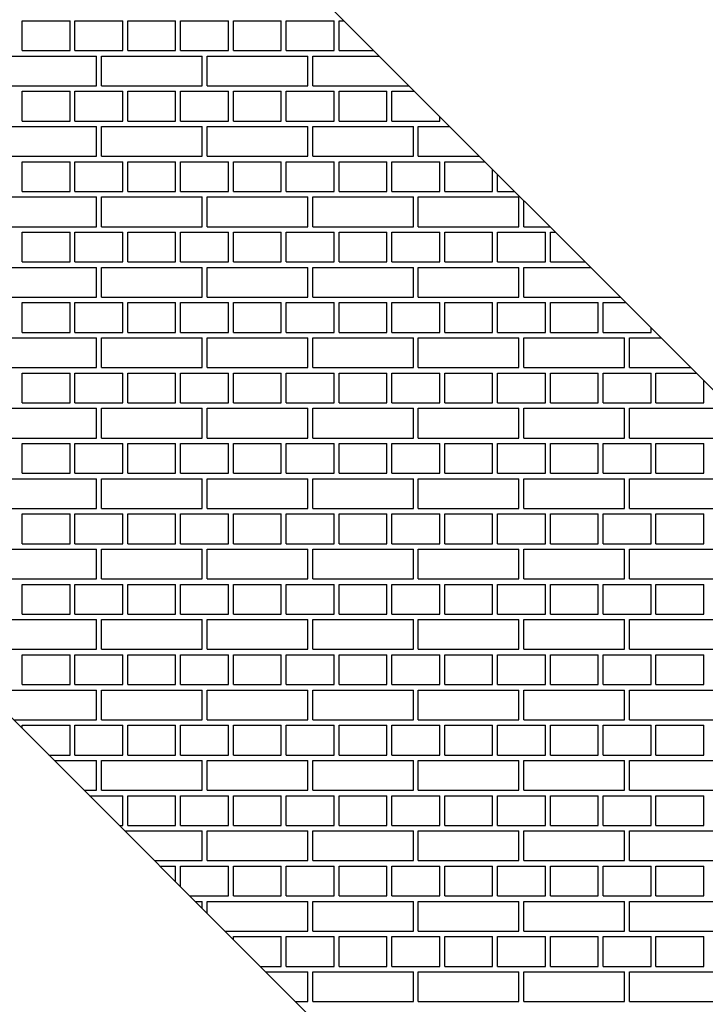
# Model space of a CAD drawing. Units: inches. Extents: x 4021.4 to 4029.5, y 78.7 to 95.3.
# Drawn here: x 4024.1 to 4024.4, y 91.4 to 91.8 of the extents above; entities that cross this region are included whole.
import ezdxf

# ---------------------------------------------------------------- set-up
doc = ezdxf.new("R2010")
doc.units = ezdxf.units.IN
doc.header["$LTSCALE"] = 0.64311
doc.header["$MEASUREMENT"] = 0
doc.layers.get('0').update_dxf_attribs({"color": 255, "linetype": 'CONTINUOUS'})

msp = doc.modelspace()

# ---------------------------------------------------------------- linework, layer by layer
for p, q in [((4024.61174, 91.39399), (4023.62372, 92.38201)), ((4023.4286, 92.18738), (4024.41687, 91.19911))]:
    msp.add_line(p, q)
at = {"linetype": 'Continuous'}
for p, q in [((4024.12157, 91.76224), (4024.13969, 91.76224)), ((4024.12157, 91.75099), (4024.12157, 91.76224)), ((4024.13969, 91.75099), (4024.13969, 91.76224)), ((4024.14157, 91.76224), (4024.15969, 91.76224)), ((4024.14157, 91.75099), (4024.14157, 91.76224)), ((4024.15969, 91.75099), (4024.15969, 91.76224)), ((4024.16157, 91.76224), (4024.17969, 91.76224)), ((4024.16157, 91.75099), (4024.16157, 91.76224)), ((4024.17969, 91.75099), (4024.17969, 91.76224)), ((4024.18157, 91.76224), (4024.19969, 91.76224)), ((4024.18157, 91.75099), (4024.18157, 91.76224)), ((4024.19969, 91.75099), (4024.19969, 91.76224)), ((4024.20157, 91.76224), (4024.21969, 91.76224)), ((4024.20157, 91.75099), (4024.20157, 91.76224)), ((4024.21969, 91.75099), (4024.21969, 91.76224)), ((4024.22157, 91.76224), (4024.23969, 91.76224)), ((4024.22157, 91.75099), (4024.22157, 91.76224)), ((4024.23969, 91.75099), (4024.23969, 91.76224)), ((4024.24157, 91.76224), (4024.24348, 91.76224)), ((4024.24157, 91.75099), (4024.24157, 91.76224)), ((4024.11157, 91.74891), (4024.14969, 91.74891)), ((4024.12157, 91.75099), (4024.13969, 91.75099)), ((4024.14157, 91.75099), (4024.15969, 91.75099)), ((4024.14969, 91.73766), (4024.14969, 91.74891)), ((4024.15157, 91.74891), (4024.18969, 91.74891)), ((4024.15157, 91.73766), (4024.15157, 91.74891)), ((4024.16157, 91.75099), (4024.17969, 91.75099)), ((4024.18157, 91.75099), (4024.19969, 91.75099)), ((4024.18969, 91.73766), (4024.18969, 91.74891)), ((4024.19157, 91.74891), (4024.22969, 91.74891)), ((4024.19157, 91.73766), (4024.19157, 91.74891)), ((4024.20157, 91.75099), (4024.21969, 91.75099)), ((4024.22157, 91.75099), (4024.23969, 91.75099)), ((4024.22969, 91.73766), (4024.22969, 91.74891)), ((4024.23157, 91.74891), (4024.25681, 91.74891)), ((4024.23157, 91.73766), (4024.23157, 91.74891)), ((4024.24157, 91.75099), (4024.25473, 91.75099)), ((4024.11157, 91.73766), (4024.14969, 91.73766)), ((4024.15157, 91.73766), (4024.18969, 91.73766)), ((4024.19157, 91.73766), (4024.22969, 91.73766)), ((4024.23157, 91.73766), (4024.26806, 91.73766)), ((4024.12157, 91.73557), (4024.13969, 91.73557)), ((4024.12157, 91.72432), (4024.12157, 91.73557)), ((4024.13969, 91.72432), (4024.13969, 91.73557)), ((4024.14157, 91.73557), (4024.15969, 91.73557)), ((4024.14157, 91.72432), (4024.14157, 91.73557)), ((4024.15969, 91.72432), (4024.15969, 91.73557)), ((4024.16157, 91.73557), (4024.17969, 91.73557)), ((4024.16157, 91.72432), (4024.16157, 91.73557)), ((4024.17969, 91.72432), (4024.17969, 91.73557)), ((4024.18157, 91.73557), (4024.19969, 91.73557)), ((4024.18157, 91.72432), (4024.18157, 91.73557)), ((4024.19969, 91.72432), (4024.19969, 91.73557)), ((4024.20157, 91.73557), (4024.21969, 91.73557)), ((4024.20157, 91.72432), (4024.20157, 91.73557)), ((4024.21969, 91.72432), (4024.21969, 91.73557)), ((4024.22157, 91.73557), (4024.23969, 91.73557)), ((4024.22157, 91.72432), (4024.22157, 91.73557)), ((4024.23969, 91.72432), (4024.23969, 91.73557)), ((4024.24157, 91.73557), (4024.25969, 91.73557)), ((4024.24157, 91.72432), (4024.24157, 91.73557)), ((4024.25969, 91.72432), (4024.25969, 91.73557)), ((4024.26157, 91.73557), (4024.27015, 91.73557)), ((4024.26157, 91.72432), (4024.26157, 91.73557)), ((4024.27969, 91.72432), (4024.27969, 91.72603)), ((4024.11157, 91.72224), (4024.14969, 91.72224)), ((4024.12157, 91.72432), (4024.13969, 91.72432)), ((4024.14157, 91.72432), (4024.15969, 91.72432)), ((4024.14969, 91.71099), (4024.14969, 91.72224)), ((4024.15157, 91.72224), (4024.18969, 91.72224)), ((4024.15157, 91.71099), (4024.15157, 91.72224)), ((4024.16157, 91.72432), (4024.17969, 91.72432)), ((4024.18157, 91.72432), (4024.19969, 91.72432)), ((4024.18969, 91.71099), (4024.18969, 91.72224)), ((4024.19157, 91.72224), (4024.22969, 91.72224)), ((4024.19157, 91.71099), (4024.19157, 91.72224)), ((4024.20157, 91.72432), (4024.21969, 91.72432)), ((4024.22157, 91.72432), (4024.23969, 91.72432)), ((4024.22969, 91.71099), (4024.22969, 91.72224)), ((4024.23157, 91.72224), (4024.26969, 91.72224)), ((4024.23157, 91.71099), (4024.23157, 91.72224)), ((4024.24157, 91.72432), (4024.25969, 91.72432)), ((4024.26157, 91.72432), (4024.27969, 91.72432)), ((4024.26969, 91.71099), (4024.26969, 91.72224)), ((4024.27157, 91.72224), (4024.28348, 91.72224)), ((4024.27157, 91.71099), (4024.27157, 91.72224)), ((4024.11157, 91.71099), (4024.14969, 91.71099)), ((4024.15157, 91.71099), (4024.18969, 91.71099)), ((4024.19157, 91.71099), (4024.22969, 91.71099)), ((4024.23157, 91.71099), (4024.26969, 91.71099)), ((4024.27157, 91.71099), (4024.29473, 91.71099)), ((4024.12157, 91.7089), (4024.13969, 91.7089)), ((4024.12157, 91.69765), (4024.12157, 91.7089)), ((4024.13969, 91.69765), (4024.13969, 91.7089)), ((4024.14157, 91.7089), (4024.15969, 91.7089)), ((4024.14157, 91.69765), (4024.14157, 91.7089)), ((4024.15969, 91.69765), (4024.15969, 91.7089)), ((4024.16157, 91.7089), (4024.17969, 91.7089)), ((4024.16157, 91.69765), (4024.16157, 91.7089)), ((4024.17969, 91.69765), (4024.17969, 91.7089)), ((4024.18157, 91.7089), (4024.19969, 91.7089)), ((4024.18157, 91.69765), (4024.18157, 91.7089)), ((4024.19969, 91.69765), (4024.19969, 91.7089)), ((4024.20157, 91.7089), (4024.21969, 91.7089)), ((4024.20157, 91.69765), (4024.20157, 91.7089)), ((4024.21969, 91.69765), (4024.21969, 91.7089)), ((4024.22157, 91.7089), (4024.23969, 91.7089)), ((4024.22157, 91.69765), (4024.22157, 91.7089)), ((4024.23969, 91.69765), (4024.23969, 91.7089)), ((4024.24157, 91.7089), (4024.25969, 91.7089)), ((4024.24157, 91.69765), (4024.24157, 91.7089)), ((4024.25969, 91.69765), (4024.25969, 91.7089)), ((4024.26157, 91.7089), (4024.27969, 91.7089)), ((4024.26157, 91.69765), (4024.26157, 91.7089)), ((4024.27969, 91.69765), (4024.27969, 91.7089)), ((4024.28157, 91.7089), (4024.29682, 91.7089)), ((4024.28157, 91.69765), (4024.28157, 91.7089)), ((4024.29969, 91.69765), (4024.29969, 91.70603)), ((4024.30157, 91.69765), (4024.30157, 91.70416)), ((4024.12157, 91.69765), (4024.13969, 91.69765)), ((4024.14157, 91.69765), (4024.15969, 91.69765)), ((4024.16157, 91.69765), (4024.17969, 91.69765)), ((4024.18157, 91.69765), (4024.19969, 91.69765)), ((4024.20157, 91.69765), (4024.21969, 91.69765)), ((4024.22157, 91.69765), (4024.23969, 91.69765)), ((4024.24157, 91.69765), (4024.25969, 91.69765)), ((4024.26157, 91.69765), (4024.27969, 91.69765)), ((4024.28157, 91.69765), (4024.29969, 91.69765)), ((4024.30157, 91.69765), (4024.30807, 91.69765)), ((4024.11157, 91.69557), (4024.14969, 91.69557)), ((4024.14969, 91.68432), (4024.14969, 91.69557)), ((4024.15157, 91.69557), (4024.18969, 91.69557)), ((4024.15157, 91.68432), (4024.15157, 91.69557)), ((4024.18969, 91.68432), (4024.18969, 91.69557)), ((4024.19157, 91.69557), (4024.22969, 91.69557)), ((4024.19157, 91.68432), (4024.19157, 91.69557)), ((4024.22969, 91.68432), (4024.22969, 91.69557)), ((4024.23157, 91.69557), (4024.26969, 91.69557)), ((4024.23157, 91.68432), (4024.23157, 91.69557)), ((4024.26969, 91.68432), (4024.26969, 91.69557)), ((4024.27157, 91.69557), (4024.30969, 91.69557)), ((4024.27157, 91.68432), (4024.27157, 91.69557)), ((4024.30969, 91.68432), (4024.30969, 91.69557)), ((4024.31157, 91.68432), (4024.31157, 91.69416)), ((4024.11157, 91.68432), (4024.14969, 91.68432)), ((4024.12157, 91.68223), (4024.13969, 91.68223)), ((4024.12157, 91.67098), (4024.12157, 91.68223)), ((4024.13969, 91.67098), (4024.13969, 91.68223)), ((4024.14157, 91.68223), (4024.15969, 91.68223)), ((4024.14157, 91.67098), (4024.14157, 91.68223)), ((4024.15157, 91.68432), (4024.18969, 91.68432)), ((4024.15969, 91.67098), (4024.15969, 91.68223)), ((4024.16157, 91.68223), (4024.17969, 91.68223)), ((4024.16157, 91.67098), (4024.16157, 91.68223)), ((4024.17969, 91.67098), (4024.17969, 91.68223)), ((4024.18157, 91.68223), (4024.19969, 91.68223)), ((4024.18157, 91.67098), (4024.18157, 91.68223)), ((4024.19157, 91.68432), (4024.22969, 91.68432)), ((4024.19969, 91.67098), (4024.19969, 91.68223)), ((4024.20157, 91.68223), (4024.21969, 91.68223)), ((4024.20157, 91.67098), (4024.20157, 91.68223)), ((4024.21969, 91.67098), (4024.21969, 91.68223)), ((4024.22157, 91.68223), (4024.23969, 91.68223)), ((4024.22157, 91.67098), (4024.22157, 91.68223)), ((4024.23157, 91.68432), (4024.26969, 91.68432)), ((4024.23969, 91.67098), (4024.23969, 91.68223)), ((4024.24157, 91.68223), (4024.25969, 91.68223)), ((4024.24157, 91.67098), (4024.24157, 91.68223)), ((4024.25969, 91.67098), (4024.25969, 91.68223)), ((4024.26157, 91.68223), (4024.27969, 91.68223)), ((4024.26157, 91.67098), (4024.26157, 91.68223)), ((4024.27157, 91.68432), (4024.30969, 91.68432)), ((4024.27969, 91.67098), (4024.27969, 91.68223)), ((4024.28157, 91.68223), (4024.29969, 91.68223)), ((4024.28157, 91.67098), (4024.28157, 91.68223)), ((4024.29969, 91.67098), (4024.29969, 91.68223)), ((4024.30157, 91.68223), (4024.31969, 91.68223)), ((4024.30157, 91.67098), (4024.30157, 91.68223)), ((4024.31157, 91.68432), (4024.3214, 91.68432)), ((4024.31969, 91.67098), (4024.31969, 91.68223)), ((4024.32157, 91.68223), (4024.32349, 91.68223)), ((4024.32157, 91.67098), (4024.32157, 91.68223)), ((4024.12157, 91.67098), (4024.13969, 91.67098)), ((4024.14157, 91.67098), (4024.15969, 91.67098)), ((4024.16157, 91.67098), (4024.17969, 91.67098)), ((4024.18157, 91.67098), (4024.19969, 91.67098)), ((4024.20157, 91.67098), (4024.21969, 91.67098)), ((4024.22157, 91.67098), (4024.23969, 91.67098)), ((4024.24157, 91.67098), (4024.25969, 91.67098)), ((4024.26157, 91.67098), (4024.27969, 91.67098)), ((4024.28157, 91.67098), (4024.29969, 91.67098)), ((4024.30157, 91.67098), (4024.31969, 91.67098)), ((4024.32157, 91.67098), (4024.33474, 91.67098)), ((4024.11157, 91.6689), (4024.14969, 91.6689)), ((4024.14969, 91.65765), (4024.14969, 91.6689)), ((4024.15157, 91.6689), (4024.18969, 91.6689)), ((4024.15157, 91.65765), (4024.15157, 91.6689)), ((4024.18969, 91.65765), (4024.18969, 91.6689)), ((4024.19157, 91.6689), (4024.22969, 91.6689)), ((4024.19157, 91.65765), (4024.19157, 91.6689)), ((4024.22969, 91.65765), (4024.22969, 91.6689)), ((4024.23157, 91.6689), (4024.26969, 91.6689)), ((4024.23157, 91.65765), (4024.23157, 91.6689)), ((4024.26969, 91.65765), (4024.26969, 91.6689)), ((4024.27157, 91.6689), (4024.30969, 91.6689)), ((4024.27157, 91.65765), (4024.27157, 91.6689)), ((4024.30969, 91.65765), (4024.30969, 91.6689)), ((4024.31157, 91.6689), (4024.33682, 91.6689)), ((4024.31157, 91.65765), (4024.31157, 91.6689)), ((4024.11157, 91.65765), (4024.14969, 91.65765)), ((4024.12157, 91.65556), (4024.13969, 91.65556)), ((4024.12157, 91.64431), (4024.12157, 91.65556)), ((4024.13969, 91.64431), (4024.13969, 91.65556)), ((4024.14157, 91.65556), (4024.15969, 91.65556)), ((4024.14157, 91.64431), (4024.14157, 91.65556)), ((4024.15157, 91.65765), (4024.18969, 91.65765)), ((4024.15969, 91.64431), (4024.15969, 91.65556)), ((4024.16157, 91.65556), (4024.17969, 91.65556)), ((4024.16157, 91.64431), (4024.16157, 91.65556)), ((4024.17969, 91.64431), (4024.17969, 91.65556)), ((4024.18157, 91.65556), (4024.19969, 91.65556)), ((4024.18157, 91.64431), (4024.18157, 91.65556)), ((4024.19157, 91.65765), (4024.22969, 91.65765)), ((4024.19969, 91.64431), (4024.19969, 91.65556)), ((4024.20157, 91.65556), (4024.21969, 91.65556)), ((4024.20157, 91.64431), (4024.20157, 91.65556)), ((4024.21969, 91.64431), (4024.21969, 91.65556)), ((4024.22157, 91.65556), (4024.23969, 91.65556)), ((4024.22157, 91.64431), (4024.22157, 91.65556)), ((4024.23157, 91.65765), (4024.26969, 91.65765)), ((4024.23969, 91.64431), (4024.23969, 91.65556)), ((4024.24157, 91.65556), (4024.25969, 91.65556)), ((4024.24157, 91.64431), (4024.24157, 91.65556)), ((4024.25969, 91.64431), (4024.25969, 91.65556)), ((4024.26157, 91.65556), (4024.27969, 91.65556)), ((4024.26157, 91.64431), (4024.26157, 91.65556)), ((4024.27157, 91.65765), (4024.30969, 91.65765)), ((4024.27969, 91.64431), (4024.27969, 91.65556)), ((4024.28157, 91.65556), (4024.29969, 91.65556)), ((4024.28157, 91.64431), (4024.28157, 91.65556)), ((4024.29969, 91.64431), (4024.29969, 91.65556)), ((4024.30157, 91.65556), (4024.31969, 91.65556)), ((4024.30157, 91.64431), (4024.30157, 91.65556)), ((4024.31157, 91.65765), (4024.34807, 91.65765)), ((4024.31969, 91.64431), (4024.31969, 91.65556)), ((4024.32157, 91.65556), (4024.33969, 91.65556)), ((4024.32157, 91.64431), (4024.32157, 91.65556)), ((4024.33969, 91.64431), (4024.33969, 91.65556)), ((4024.34157, 91.65556), (4024.35016, 91.65556)), ((4024.34157, 91.64431), (4024.34157, 91.65556)), ((4024.12157, 91.64431), (4024.13969, 91.64431)), ((4024.14157, 91.64431), (4024.15969, 91.64431)), ((4024.16157, 91.64431), (4024.17969, 91.64431)), ((4024.18157, 91.64431), (4024.19969, 91.64431)), ((4024.20157, 91.64431), (4024.21969, 91.64431)), ((4024.22157, 91.64431), (4024.23969, 91.64431)), ((4024.24157, 91.64431), (4024.25969, 91.64431)), ((4024.26157, 91.64431), (4024.27969, 91.64431)), ((4024.28157, 91.64431), (4024.29969, 91.64431)), ((4024.30157, 91.64431), (4024.31969, 91.64431)), ((4024.32157, 91.64431), (4024.33969, 91.64431)), ((4024.34157, 91.64431), (4024.35969, 91.64431)), ((4024.35969, 91.64431), (4024.35969, 91.64603)), ((4024.11157, 91.64223), (4024.14969, 91.64223)), ((4024.14969, 91.63098), (4024.14969, 91.64223)), ((4024.15157, 91.64223), (4024.18969, 91.64223)), ((4024.15157, 91.63098), (4024.15157, 91.64223)), ((4024.18969, 91.63098), (4024.18969, 91.64223)), ((4024.19157, 91.64223), (4024.22969, 91.64223)), ((4024.19157, 91.63098), (4024.19157, 91.64223)), ((4024.22969, 91.63098), (4024.22969, 91.64223)), ((4024.23157, 91.64223), (4024.26969, 91.64223)), ((4024.23157, 91.63098), (4024.23157, 91.64223)), ((4024.26969, 91.63098), (4024.26969, 91.64223)), ((4024.27157, 91.64223), (4024.30969, 91.64223)), ((4024.27157, 91.63098), (4024.27157, 91.64223)), ((4024.30969, 91.63098), (4024.30969, 91.64223)), ((4024.31157, 91.64223), (4024.34969, 91.64223)), ((4024.31157, 91.63098), (4024.31157, 91.64223)), ((4024.34969, 91.63098), (4024.34969, 91.64223)), ((4024.35157, 91.64223), (4024.36349, 91.64223)), ((4024.35157, 91.63098), (4024.35157, 91.64223)), ((4024.11157, 91.63098), (4024.14969, 91.63098)), ((4024.12157, 91.62889), (4024.13969, 91.62889)), ((4024.12157, 91.61764), (4024.12157, 91.62889)), ((4024.13969, 91.61764), (4024.13969, 91.62889)), ((4024.14157, 91.62889), (4024.15969, 91.62889)), ((4024.14157, 91.61764), (4024.14157, 91.62889)), ((4024.15157, 91.63098), (4024.18969, 91.63098)), ((4024.15969, 91.61764), (4024.15969, 91.62889)), ((4024.16157, 91.62889), (4024.17969, 91.62889)), ((4024.16157, 91.61764), (4024.16157, 91.62889)), ((4024.17969, 91.61764), (4024.17969, 91.62889)), ((4024.18157, 91.62889), (4024.19969, 91.62889)), ((4024.18157, 91.61764), (4024.18157, 91.62889)), ((4024.19157, 91.63098), (4024.22969, 91.63098)), ((4024.19969, 91.61764), (4024.19969, 91.62889)), ((4024.20157, 91.62889), (4024.21969, 91.62889)), ((4024.20157, 91.61764), (4024.20157, 91.62889)), ((4024.21969, 91.61764), (4024.21969, 91.62889)), ((4024.22157, 91.62889), (4024.23969, 91.62889)), ((4024.22157, 91.61764), (4024.22157, 91.62889)), ((4024.23157, 91.63098), (4024.26969, 91.63098)), ((4024.23969, 91.61764), (4024.23969, 91.62889)), ((4024.24157, 91.62889), (4024.25969, 91.62889)), ((4024.24157, 91.61764), (4024.24157, 91.62889)), ((4024.25969, 91.61764), (4024.25969, 91.62889)), ((4024.26157, 91.62889), (4024.27969, 91.62889)), ((4024.26157, 91.61764), (4024.26157, 91.62889)), ((4024.27157, 91.63098), (4024.30969, 91.63098)), ((4024.27969, 91.61764), (4024.27969, 91.62889)), ((4024.28157, 91.62889), (4024.29969, 91.62889)), ((4024.28157, 91.61764), (4024.28157, 91.62889)), ((4024.29969, 91.61764), (4024.29969, 91.62889)), ((4024.30157, 91.62889), (4024.31969, 91.62889)), ((4024.30157, 91.61764), (4024.30157, 91.62889)), ((4024.31157, 91.63098), (4024.34969, 91.63098)), ((4024.31969, 91.61764), (4024.31969, 91.62889)), ((4024.32157, 91.62889), (4024.33969, 91.62889)), ((4024.32157, 91.61764), (4024.32157, 91.62889)), ((4024.33969, 91.61764), (4024.33969, 91.62889)), ((4024.34157, 91.62889), (4024.35969, 91.62889)), ((4024.34157, 91.61764), (4024.34157, 91.62889)), ((4024.35157, 91.63098), (4024.37474, 91.63098)), ((4024.35969, 91.61764), (4024.35969, 91.62889)), ((4024.36157, 91.62889), (4024.37683, 91.62889)), ((4024.36157, 91.61764), (4024.36157, 91.62889)), ((4024.37969, 91.61764), (4024.37969, 91.62603)), ((4024.11157, 91.61556), (4024.14969, 91.61556)), ((4024.12157, 91.61764), (4024.13969, 91.61764)), ((4024.14157, 91.61764), (4024.15969, 91.61764)), ((4024.14969, 91.60431), (4024.14969, 91.61556)), ((4024.15157, 91.61556), (4024.18969, 91.61556)), ((4024.15157, 91.60431), (4024.15157, 91.61556)), ((4024.16157, 91.61764), (4024.17969, 91.61764)), ((4024.18157, 91.61764), (4024.19969, 91.61764)), ((4024.18969, 91.60431), (4024.18969, 91.61556)), ((4024.19157, 91.61556), (4024.22969, 91.61556)), ((4024.19157, 91.60431), (4024.19157, 91.61556)), ((4024.20157, 91.61764), (4024.21969, 91.61764)), ((4024.22157, 91.61764), (4024.23969, 91.61764)), ((4024.22969, 91.60431), (4024.22969, 91.61556)), ((4024.23157, 91.61556), (4024.26969, 91.61556)), ((4024.23157, 91.60431), (4024.23157, 91.61556)), ((4024.24157, 91.61764), (4024.25969, 91.61764)), ((4024.26157, 91.61764), (4024.27969, 91.61764)), ((4024.26969, 91.60431), (4024.26969, 91.61556)), ((4024.27157, 91.61556), (4024.30969, 91.61556)), ((4024.27157, 91.60431), (4024.27157, 91.61556)), ((4024.28157, 91.61764), (4024.29969, 91.61764)), ((4024.30157, 91.61764), (4024.31969, 91.61764)), ((4024.30969, 91.60431), (4024.30969, 91.61556)), ((4024.31157, 91.61556), (4024.34969, 91.61556)), ((4024.31157, 91.60431), (4024.31157, 91.61556)), ((4024.32157, 91.61764), (4024.33969, 91.61764)), ((4024.34157, 91.61764), (4024.35969, 91.61764)), ((4024.34969, 91.60431), (4024.34969, 91.61556)), ((4024.35157, 91.61556), (4024.38969, 91.61556)), ((4024.35157, 91.60431), (4024.35157, 91.61556)), ((4024.36157, 91.61764), (4024.37969, 91.61764)), ((4024.11157, 91.60431), (4024.14969, 91.60431)), ((4024.15157, 91.60431), (4024.18969, 91.60431)), ((4024.19157, 91.60431), (4024.22969, 91.60431)), ((4024.23157, 91.60431), (4024.26969, 91.60431)), ((4024.27157, 91.60431), (4024.30969, 91.60431)), ((4024.31157, 91.60431), (4024.34969, 91.60431)), ((4024.35157, 91.60431), (4024.38969, 91.60431)), ((4024.12157, 91.60222), (4024.13969, 91.60222)), ((4024.12157, 91.59097), (4024.12157, 91.60222)), ((4024.13969, 91.59097), (4024.13969, 91.60222)), ((4024.14157, 91.60222), (4024.15969, 91.60222)), ((4024.14157, 91.59097), (4024.14157, 91.60222)), ((4024.15969, 91.59097), (4024.15969, 91.60222)), ((4024.16157, 91.60222), (4024.17969, 91.60222)), ((4024.16157, 91.59097), (4024.16157, 91.60222)), ((4024.17969, 91.59097), (4024.17969, 91.60222)), ((4024.18157, 91.60222), (4024.19969, 91.60222)), ((4024.18157, 91.59097), (4024.18157, 91.60222)), ((4024.19969, 91.59097), (4024.19969, 91.60222)), ((4024.20157, 91.60222), (4024.21969, 91.60222)), ((4024.20157, 91.59097), (4024.20157, 91.60222)), ((4024.21969, 91.59097), (4024.21969, 91.60222)), ((4024.22157, 91.60222), (4024.23969, 91.60222)), ((4024.22157, 91.59097), (4024.22157, 91.60222)), ((4024.23969, 91.59097), (4024.23969, 91.60222)), ((4024.24157, 91.60222), (4024.25969, 91.60222)), ((4024.24157, 91.59097), (4024.24157, 91.60222)), ((4024.25969, 91.59097), (4024.25969, 91.60222)), ((4024.26157, 91.60222), (4024.27969, 91.60222)), ((4024.26157, 91.59097), (4024.26157, 91.60222)), ((4024.27969, 91.59097), (4024.27969, 91.60222)), ((4024.28157, 91.60222), (4024.29969, 91.60222)), ((4024.28157, 91.59097), (4024.28157, 91.60222)), ((4024.29969, 91.59097), (4024.29969, 91.60222)), ((4024.30157, 91.60222), (4024.31969, 91.60222)), ((4024.30157, 91.59097), (4024.30157, 91.60222)), ((4024.31969, 91.59097), (4024.31969, 91.60222)), ((4024.32157, 91.60222), (4024.33969, 91.60222)), ((4024.32157, 91.59097), (4024.32157, 91.60222)), ((4024.33969, 91.59097), (4024.33969, 91.60222)), ((4024.34157, 91.60222), (4024.35969, 91.60222)), ((4024.34157, 91.59097), (4024.34157, 91.60222)), ((4024.35969, 91.59097), (4024.35969, 91.60222)), ((4024.36157, 91.60222), (4024.37969, 91.60222)), ((4024.36157, 91.59097), (4024.36157, 91.60222)), ((4024.37969, 91.59097), (4024.37969, 91.60222)), ((4024.11157, 91.58889), (4024.14969, 91.58889)), ((4024.12157, 91.59097), (4024.13969, 91.59097)), ((4024.14157, 91.59097), (4024.15969, 91.59097)), ((4024.14969, 91.57764), (4024.14969, 91.58889)), ((4024.15157, 91.58889), (4024.18969, 91.58889)), ((4024.15157, 91.57764), (4024.15157, 91.58889)), ((4024.16157, 91.59097), (4024.17969, 91.59097)), ((4024.18157, 91.59097), (4024.19969, 91.59097)), ((4024.18969, 91.57764), (4024.18969, 91.58889)), ((4024.19157, 91.58889), (4024.22969, 91.58889)), ((4024.19157, 91.57764), (4024.19157, 91.58889)), ((4024.20157, 91.59097), (4024.21969, 91.59097)), ((4024.22157, 91.59097), (4024.23969, 91.59097)), ((4024.22969, 91.57764), (4024.22969, 91.58889)), ((4024.23157, 91.58889), (4024.26969, 91.58889)), ((4024.23157, 91.57764), (4024.23157, 91.58889)), ((4024.24157, 91.59097), (4024.25969, 91.59097)), ((4024.26157, 91.59097), (4024.27969, 91.59097)), ((4024.26969, 91.57764), (4024.26969, 91.58889)), ((4024.27157, 91.58889), (4024.30969, 91.58889)), ((4024.27157, 91.57764), (4024.27157, 91.58889)), ((4024.28157, 91.59097), (4024.29969, 91.59097)), ((4024.30157, 91.59097), (4024.31969, 91.59097)), ((4024.30969, 91.57764), (4024.30969, 91.58889)), ((4024.31157, 91.58889), (4024.34969, 91.58889)), ((4024.31157, 91.57764), (4024.31157, 91.58889)), ((4024.32157, 91.59097), (4024.33969, 91.59097)), ((4024.34157, 91.59097), (4024.35969, 91.59097)), ((4024.34969, 91.57764), (4024.34969, 91.58889)), ((4024.35157, 91.58889), (4024.38969, 91.58889)), ((4024.35157, 91.57764), (4024.35157, 91.58889)), ((4024.36157, 91.59097), (4024.37969, 91.59097)), ((4024.11157, 91.57764), (4024.14969, 91.57764)), ((4024.15157, 91.57764), (4024.18969, 91.57764)), ((4024.19157, 91.57764), (4024.22969, 91.57764)), ((4024.23157, 91.57764), (4024.26969, 91.57764)), ((4024.27157, 91.57764), (4024.30969, 91.57764)), ((4024.31157, 91.57764), (4024.34969, 91.57764)), ((4024.35157, 91.57764), (4024.38969, 91.57764)), ((4024.12157, 91.57555), (4024.13969, 91.57555)), ((4024.12157, 91.5643), (4024.12157, 91.57555)), ((4024.13969, 91.5643), (4024.13969, 91.57555)), ((4024.14157, 91.57555), (4024.15969, 91.57555)), ((4024.14157, 91.5643), (4024.14157, 91.57555)), ((4024.15969, 91.5643), (4024.15969, 91.57555)), ((4024.16157, 91.57555), (4024.17969, 91.57555)), ((4024.16157, 91.5643), (4024.16157, 91.57555)), ((4024.17969, 91.5643), (4024.17969, 91.57555)), ((4024.18157, 91.57555), (4024.19969, 91.57555)), ((4024.18157, 91.5643), (4024.18157, 91.57555)), ((4024.19969, 91.5643), (4024.19969, 91.57555)), ((4024.20157, 91.57555), (4024.21969, 91.57555)), ((4024.20157, 91.5643), (4024.20157, 91.57555)), ((4024.21969, 91.5643), (4024.21969, 91.57555)), ((4024.22157, 91.57555), (4024.23969, 91.57555)), ((4024.22157, 91.5643), (4024.22157, 91.57555)), ((4024.23969, 91.5643), (4024.23969, 91.57555)), ((4024.24157, 91.57555), (4024.25969, 91.57555)), ((4024.24157, 91.5643), (4024.24157, 91.57555)), ((4024.25969, 91.5643), (4024.25969, 91.57555)), ((4024.26157, 91.57555), (4024.27969, 91.57555)), ((4024.26157, 91.5643), (4024.26157, 91.57555)), ((4024.27969, 91.5643), (4024.27969, 91.57555)), ((4024.28157, 91.57555), (4024.29969, 91.57555)), ((4024.28157, 91.5643), (4024.28157, 91.57555)), ((4024.29969, 91.5643), (4024.29969, 91.57555)), ((4024.30157, 91.57555), (4024.31969, 91.57555)), ((4024.30157, 91.5643), (4024.30157, 91.57555)), ((4024.31969, 91.5643), (4024.31969, 91.57555)), ((4024.32157, 91.57555), (4024.33969, 91.57555)), ((4024.32157, 91.5643), (4024.32157, 91.57555)), ((4024.33969, 91.5643), (4024.33969, 91.57555)), ((4024.34157, 91.57555), (4024.35969, 91.57555)), ((4024.34157, 91.5643), (4024.34157, 91.57555)), ((4024.35969, 91.5643), (4024.35969, 91.57555)), ((4024.36157, 91.57555), (4024.37969, 91.57555)), ((4024.36157, 91.5643), (4024.36157, 91.57555)), ((4024.37969, 91.5643), (4024.37969, 91.57555)), ((4024.11157, 91.56222), (4024.14969, 91.56222)), ((4024.12157, 91.5643), (4024.13969, 91.5643)), ((4024.14157, 91.5643), (4024.15969, 91.5643)), ((4024.14969, 91.55097), (4024.14969, 91.56222)), ((4024.15157, 91.56222), (4024.18969, 91.56222)), ((4024.15157, 91.55097), (4024.15157, 91.56222)), ((4024.16157, 91.5643), (4024.17969, 91.5643)), ((4024.18157, 91.5643), (4024.19969, 91.5643)), ((4024.18969, 91.55097), (4024.18969, 91.56222)), ((4024.19157, 91.56222), (4024.22969, 91.56222)), ((4024.19157, 91.55097), (4024.19157, 91.56222)), ((4024.20157, 91.5643), (4024.21969, 91.5643)), ((4024.22157, 91.5643), (4024.23969, 91.5643)), ((4024.22969, 91.55097), (4024.22969, 91.56222)), ((4024.23157, 91.56222), (4024.26969, 91.56222)), ((4024.23157, 91.55097), (4024.23157, 91.56222)), ((4024.24157, 91.5643), (4024.25969, 91.5643)), ((4024.26157, 91.5643), (4024.27969, 91.5643)), ((4024.26969, 91.55097), (4024.26969, 91.56222)), ((4024.27157, 91.56222), (4024.30969, 91.56222)), ((4024.27157, 91.55097), (4024.27157, 91.56222)), ((4024.28157, 91.5643), (4024.29969, 91.5643)), ((4024.30157, 91.5643), (4024.31969, 91.5643)), ((4024.30969, 91.55097), (4024.30969, 91.56222)), ((4024.31157, 91.56222), (4024.34969, 91.56222)), ((4024.31157, 91.55097), (4024.31157, 91.56222)), ((4024.32157, 91.5643), (4024.33969, 91.5643)), ((4024.34157, 91.5643), (4024.35969, 91.5643)), ((4024.34969, 91.55097), (4024.34969, 91.56222)), ((4024.35157, 91.56222), (4024.38969, 91.56222)), ((4024.35157, 91.55097), (4024.35157, 91.56222)), ((4024.36157, 91.5643), (4024.37969, 91.5643)), ((4024.11157, 91.55097), (4024.14969, 91.55097)), ((4024.15157, 91.55097), (4024.18969, 91.55097)), ((4024.19157, 91.55097), (4024.22969, 91.55097)), ((4024.23157, 91.55097), (4024.26969, 91.55097)), ((4024.27157, 91.55097), (4024.30969, 91.55097)), ((4024.31157, 91.55097), (4024.34969, 91.55097)), ((4024.35157, 91.55097), (4024.38969, 91.55097)), ((4024.12157, 91.54888), (4024.13969, 91.54888)), ((4024.12157, 91.53763), (4024.12157, 91.54888)), ((4024.13969, 91.53763), (4024.13969, 91.54888)), ((4024.14157, 91.54888), (4024.15969, 91.54888)), ((4024.14157, 91.53763), (4024.14157, 91.54888)), ((4024.15969, 91.53763), (4024.15969, 91.54888)), ((4024.16157, 91.54888), (4024.17969, 91.54888)), ((4024.16157, 91.53763), (4024.16157, 91.54888)), ((4024.17969, 91.53763), (4024.17969, 91.54888)), ((4024.18157, 91.54888), (4024.19969, 91.54888)), ((4024.18157, 91.53763), (4024.18157, 91.54888)), ((4024.19969, 91.53763), (4024.19969, 91.54888)), ((4024.20157, 91.54888), (4024.21969, 91.54888)), ((4024.20157, 91.53763), (4024.20157, 91.54888)), ((4024.21969, 91.53763), (4024.21969, 91.54888)), ((4024.22157, 91.54888), (4024.23969, 91.54888)), ((4024.22157, 91.53763), (4024.22157, 91.54888)), ((4024.23969, 91.53763), (4024.23969, 91.54888)), ((4024.24157, 91.54888), (4024.25969, 91.54888)), ((4024.24157, 91.53763), (4024.24157, 91.54888)), ((4024.25969, 91.53763), (4024.25969, 91.54888)), ((4024.26157, 91.54888), (4024.27969, 91.54888)), ((4024.26157, 91.53763), (4024.26157, 91.54888)), ((4024.27969, 91.53763), (4024.27969, 91.54888)), ((4024.28157, 91.54888), (4024.29969, 91.54888)), ((4024.28157, 91.53763), (4024.28157, 91.54888)), ((4024.29969, 91.53763), (4024.29969, 91.54888)), ((4024.30157, 91.54888), (4024.31969, 91.54888)), ((4024.30157, 91.53763), (4024.30157, 91.54888)), ((4024.31969, 91.53763), (4024.31969, 91.54888)), ((4024.32157, 91.54888), (4024.33969, 91.54888)), ((4024.32157, 91.53763), (4024.32157, 91.54888)), ((4024.33969, 91.53763), (4024.33969, 91.54888)), ((4024.34157, 91.54888), (4024.35969, 91.54888)), ((4024.34157, 91.53763), (4024.34157, 91.54888)), ((4024.35969, 91.53763), (4024.35969, 91.54888)), ((4024.36157, 91.54888), (4024.37969, 91.54888)), ((4024.36157, 91.53763), (4024.36157, 91.54888)), ((4024.37969, 91.53763), (4024.37969, 91.54888)), ((4024.12157, 91.53763), (4024.13969, 91.53763)), ((4024.14157, 91.53763), (4024.15969, 91.53763)), ((4024.16157, 91.53763), (4024.17969, 91.53763)), ((4024.18157, 91.53763), (4024.19969, 91.53763)), ((4024.20157, 91.53763), (4024.21969, 91.53763)), ((4024.22157, 91.53763), (4024.23969, 91.53763)), ((4024.24157, 91.53763), (4024.25969, 91.53763)), ((4024.26157, 91.53763), (4024.27969, 91.53763)), ((4024.28157, 91.53763), (4024.29969, 91.53763)), ((4024.30157, 91.53763), (4024.31969, 91.53763)), ((4024.32157, 91.53763), (4024.33969, 91.53763)), ((4024.34157, 91.53763), (4024.35969, 91.53763)), ((4024.36157, 91.53763), (4024.37969, 91.53763)), ((4024.11157, 91.53555), (4024.14969, 91.53555)), ((4024.14969, 91.5243), (4024.14969, 91.53555)), ((4024.15157, 91.53555), (4024.18969, 91.53555)), ((4024.15157, 91.5243), (4024.15157, 91.53555)), ((4024.18969, 91.5243), (4024.18969, 91.53555)), ((4024.19157, 91.53555), (4024.22969, 91.53555)), ((4024.19157, 91.5243), (4024.19157, 91.53555)), ((4024.22969, 91.5243), (4024.22969, 91.53555)), ((4024.23157, 91.53555), (4024.26969, 91.53555)), ((4024.23157, 91.5243), (4024.23157, 91.53555)), ((4024.26969, 91.5243), (4024.26969, 91.53555)), ((4024.27157, 91.53555), (4024.30969, 91.53555)), ((4024.27157, 91.5243), (4024.27157, 91.53555)), ((4024.30969, 91.5243), (4024.30969, 91.53555)), ((4024.31157, 91.53555), (4024.34969, 91.53555)), ((4024.31157, 91.5243), (4024.31157, 91.53555)), ((4024.34969, 91.5243), (4024.34969, 91.53555)), ((4024.35157, 91.53555), (4024.38969, 91.53555)), ((4024.35157, 91.5243), (4024.35157, 91.53555)), ((4024.11157, 91.5243), (4024.14969, 91.5243)), ((4024.12157, 91.52221), (4024.13969, 91.52221)), ((4024.12157, 91.51096), (4024.12157, 91.52221)), ((4024.13969, 91.51096), (4024.13969, 91.52221)), ((4024.14157, 91.52221), (4024.15969, 91.52221)), ((4024.14157, 91.51096), (4024.14157, 91.52221)), ((4024.15157, 91.5243), (4024.18969, 91.5243)), ((4024.15969, 91.51096), (4024.15969, 91.52221)), ((4024.16157, 91.52221), (4024.17969, 91.52221)), ((4024.16157, 91.51096), (4024.16157, 91.52221)), ((4024.17969, 91.51096), (4024.17969, 91.52221)), ((4024.18157, 91.52221), (4024.19969, 91.52221)), ((4024.18157, 91.51096), (4024.18157, 91.52221)), ((4024.19157, 91.5243), (4024.22969, 91.5243)), ((4024.19969, 91.51096), (4024.19969, 91.52221)), ((4024.20157, 91.52221), (4024.21969, 91.52221)), ((4024.20157, 91.51096), (4024.20157, 91.52221)), ((4024.21969, 91.51096), (4024.21969, 91.52221)), ((4024.22157, 91.52221), (4024.23969, 91.52221)), ((4024.22157, 91.51096), (4024.22157, 91.52221)), ((4024.23157, 91.5243), (4024.26969, 91.5243)), ((4024.23969, 91.51096), (4024.23969, 91.52221)), ((4024.24157, 91.52221), (4024.25969, 91.52221)), ((4024.24157, 91.51096), (4024.24157, 91.52221)), ((4024.25969, 91.51096), (4024.25969, 91.52221)), ((4024.26157, 91.52221), (4024.27969, 91.52221)), ((4024.26157, 91.51096), (4024.26157, 91.52221)), ((4024.27157, 91.5243), (4024.30969, 91.5243)), ((4024.27969, 91.51096), (4024.27969, 91.52221)), ((4024.28157, 91.52221), (4024.29969, 91.52221)), ((4024.28157, 91.51096), (4024.28157, 91.52221)), ((4024.29969, 91.51096), (4024.29969, 91.52221)), ((4024.30157, 91.52221), (4024.31969, 91.52221)), ((4024.30157, 91.51096), (4024.30157, 91.52221)), ((4024.31157, 91.5243), (4024.34969, 91.5243)), ((4024.31969, 91.51096), (4024.31969, 91.52221)), ((4024.32157, 91.52221), (4024.33969, 91.52221)), ((4024.32157, 91.51096), (4024.32157, 91.52221)), ((4024.33969, 91.51096), (4024.33969, 91.52221)), ((4024.34157, 91.52221), (4024.35969, 91.52221)), ((4024.34157, 91.51096), (4024.34157, 91.52221)), ((4024.35157, 91.5243), (4024.38969, 91.5243)), ((4024.35969, 91.51096), (4024.35969, 91.52221)), ((4024.36157, 91.52221), (4024.37969, 91.52221)), ((4024.36157, 91.51096), (4024.36157, 91.52221)), ((4024.37969, 91.51096), (4024.37969, 91.52221)), ((4024.12157, 91.51096), (4024.13969, 91.51096)), ((4024.14157, 91.51096), (4024.15969, 91.51096)), ((4024.16157, 91.51096), (4024.17969, 91.51096)), ((4024.18157, 91.51096), (4024.19969, 91.51096)), ((4024.20157, 91.51096), (4024.21969, 91.51096)), ((4024.22157, 91.51096), (4024.23969, 91.51096)), ((4024.24157, 91.51096), (4024.25969, 91.51096)), ((4024.26157, 91.51096), (4024.27969, 91.51096)), ((4024.28157, 91.51096), (4024.29969, 91.51096)), ((4024.30157, 91.51096), (4024.31969, 91.51096)), ((4024.32157, 91.51096), (4024.33969, 91.51096)), ((4024.34157, 91.51096), (4024.35969, 91.51096)), ((4024.36157, 91.51096), (4024.37969, 91.51096)), ((4024.11157, 91.50888), (4024.14969, 91.50888)), ((4024.14969, 91.49763), (4024.14969, 91.50888)), ((4024.15157, 91.50888), (4024.18969, 91.50888)), ((4024.15157, 91.49763), (4024.15157, 91.50888)), ((4024.18969, 91.49763), (4024.18969, 91.50888)), ((4024.19157, 91.50888), (4024.22969, 91.50888)), ((4024.19157, 91.49763), (4024.19157, 91.50888)), ((4024.22969, 91.49763), (4024.22969, 91.50888)), ((4024.23157, 91.50888), (4024.26969, 91.50888)), ((4024.23157, 91.49763), (4024.23157, 91.50888)), ((4024.26969, 91.49763), (4024.26969, 91.50888)), ((4024.27157, 91.50888), (4024.30969, 91.50888)), ((4024.27157, 91.49763), (4024.27157, 91.50888)), ((4024.30969, 91.49763), (4024.30969, 91.50888)), ((4024.31157, 91.50888), (4024.34969, 91.50888)), ((4024.31157, 91.49763), (4024.31157, 91.50888)), ((4024.34969, 91.49763), (4024.34969, 91.50888)), ((4024.35157, 91.50888), (4024.38969, 91.50888)), ((4024.35157, 91.49763), (4024.35157, 91.50888)), ((4024.11835, 91.49763), (4024.14969, 91.49763)), ((4024.12157, 91.49554), (4024.13969, 91.49554)), ((4024.12157, 91.49441), (4024.12157, 91.49554)), ((4024.13969, 91.48429), (4024.13969, 91.49554)), ((4024.14157, 91.49554), (4024.15969, 91.49554)), ((4024.14157, 91.48429), (4024.14157, 91.49554)), ((4024.15157, 91.49763), (4024.18969, 91.49763)), ((4024.15969, 91.48429), (4024.15969, 91.49554)), ((4024.16157, 91.49554), (4024.17969, 91.49554)), ((4024.16157, 91.48429), (4024.16157, 91.49554)), ((4024.17969, 91.48429), (4024.17969, 91.49554)), ((4024.18157, 91.49554), (4024.19969, 91.49554)), ((4024.18157, 91.48429), (4024.18157, 91.49554)), ((4024.19157, 91.49763), (4024.22969, 91.49763)), ((4024.19969, 91.48429), (4024.19969, 91.49554)), ((4024.20157, 91.49554), (4024.21969, 91.49554)), ((4024.20157, 91.48429), (4024.20157, 91.49554)), ((4024.21969, 91.48429), (4024.21969, 91.49554)), ((4024.22157, 91.49554), (4024.23969, 91.49554)), ((4024.22157, 91.48429), (4024.22157, 91.49554)), ((4024.23157, 91.49763), (4024.26969, 91.49763)), ((4024.23969, 91.48429), (4024.23969, 91.49554)), ((4024.24157, 91.49554), (4024.25969, 91.49554)), ((4024.24157, 91.48429), (4024.24157, 91.49554)), ((4024.25969, 91.48429), (4024.25969, 91.49554)), ((4024.26157, 91.49554), (4024.27969, 91.49554)), ((4024.26157, 91.48429), (4024.26157, 91.49554)), ((4024.27157, 91.49763), (4024.30969, 91.49763)), ((4024.27969, 91.48429), (4024.27969, 91.49554)), ((4024.28157, 91.49554), (4024.29969, 91.49554)), ((4024.28157, 91.48429), (4024.28157, 91.49554)), ((4024.29969, 91.48429), (4024.29969, 91.49554)), ((4024.30157, 91.49554), (4024.31969, 91.49554)), ((4024.30157, 91.48429), (4024.30157, 91.49554)), ((4024.31157, 91.49763), (4024.34969, 91.49763)), ((4024.31969, 91.48429), (4024.31969, 91.49554)), ((4024.32157, 91.49554), (4024.33969, 91.49554)), ((4024.32157, 91.48429), (4024.32157, 91.49554)), ((4024.33969, 91.48429), (4024.33969, 91.49554)), ((4024.34157, 91.49554), (4024.35969, 91.49554)), ((4024.34157, 91.48429), (4024.34157, 91.49554)), ((4024.35157, 91.49763), (4024.38969, 91.49763)), ((4024.35969, 91.48429), (4024.35969, 91.49554)), ((4024.36157, 91.49554), (4024.37969, 91.49554)), ((4024.36157, 91.48429), (4024.36157, 91.49554)), ((4024.37969, 91.48429), (4024.37969, 91.49554)), ((4024.13169, 91.48429), (4024.13969, 91.48429)), ((4024.14157, 91.48429), (4024.15969, 91.48429)), ((4024.16157, 91.48429), (4024.17969, 91.48429)), ((4024.18157, 91.48429), (4024.19969, 91.48429)), ((4024.20157, 91.48429), (4024.21969, 91.48429)), ((4024.22157, 91.48429), (4024.23969, 91.48429)), ((4024.24157, 91.48429), (4024.25969, 91.48429)), ((4024.26157, 91.48429), (4024.27969, 91.48429)), ((4024.28157, 91.48429), (4024.29969, 91.48429)), ((4024.30157, 91.48429), (4024.31969, 91.48429)), ((4024.32157, 91.48429), (4024.33969, 91.48429)), ((4024.34157, 91.48429), (4024.35969, 91.48429)), ((4024.36157, 91.48429), (4024.37969, 91.48429)), ((4024.13377, 91.48221), (4024.14969, 91.48221)), ((4024.14969, 91.47096), (4024.14969, 91.48221)), ((4024.15157, 91.48221), (4024.18969, 91.48221)), ((4024.15157, 91.47096), (4024.15157, 91.48221)), ((4024.18969, 91.47096), (4024.18969, 91.48221)), ((4024.19157, 91.48221), (4024.22969, 91.48221)), ((4024.19157, 91.47096), (4024.19157, 91.48221)), ((4024.22969, 91.47096), (4024.22969, 91.48221)), ((4024.23157, 91.48221), (4024.26969, 91.48221)), ((4024.23157, 91.47096), (4024.23157, 91.48221)), ((4024.26969, 91.47096), (4024.26969, 91.48221)), ((4024.27157, 91.48221), (4024.30969, 91.48221)), ((4024.27157, 91.47096), (4024.27157, 91.48221)), ((4024.30969, 91.47096), (4024.30969, 91.48221)), ((4024.31157, 91.48221), (4024.34969, 91.48221)), ((4024.31157, 91.47096), (4024.31157, 91.48221)), ((4024.34969, 91.47096), (4024.34969, 91.48221)), ((4024.35157, 91.48221), (4024.38969, 91.48221)), ((4024.35157, 91.47096), (4024.35157, 91.48221)), ((4024.14502, 91.47096), (4024.14969, 91.47096)), ((4024.14711, 91.46887), (4024.15969, 91.46887)), ((4024.15157, 91.47096), (4024.18969, 91.47096)), ((4024.15969, 91.45762), (4024.15969, 91.46887)), ((4024.16157, 91.46887), (4024.17969, 91.46887)), ((4024.16157, 91.45762), (4024.16157, 91.46887)), ((4024.17969, 91.45762), (4024.17969, 91.46887)), ((4024.18157, 91.46887), (4024.19969, 91.46887)), ((4024.18157, 91.45762), (4024.18157, 91.46887)), ((4024.19157, 91.47096), (4024.22969, 91.47096)), ((4024.19969, 91.45762), (4024.19969, 91.46887)), ((4024.20157, 91.46887), (4024.21969, 91.46887)), ((4024.20157, 91.45762), (4024.20157, 91.46887)), ((4024.21969, 91.45762), (4024.21969, 91.46887)), ((4024.22157, 91.46887), (4024.23969, 91.46887)), ((4024.22157, 91.45762), (4024.22157, 91.46887)), ((4024.23157, 91.47096), (4024.26969, 91.47096)), ((4024.23969, 91.45762), (4024.23969, 91.46887)), ((4024.24157, 91.46887), (4024.25969, 91.46887)), ((4024.24157, 91.45762), (4024.24157, 91.46887)), ((4024.25969, 91.45762), (4024.25969, 91.46887)), ((4024.26157, 91.46887), (4024.27969, 91.46887)), ((4024.26157, 91.45762), (4024.26157, 91.46887)), ((4024.27157, 91.47096), (4024.30969, 91.47096)), ((4024.27969, 91.45762), (4024.27969, 91.46887)), ((4024.28157, 91.46887), (4024.29969, 91.46887)), ((4024.28157, 91.45762), (4024.28157, 91.46887)), ((4024.29969, 91.45762), (4024.29969, 91.46887)), ((4024.30157, 91.46887), (4024.31969, 91.46887)), ((4024.30157, 91.45762), (4024.30157, 91.46887)), ((4024.31157, 91.47096), (4024.34969, 91.47096)), ((4024.31969, 91.45762), (4024.31969, 91.46887)), ((4024.32157, 91.46887), (4024.33969, 91.46887)), ((4024.32157, 91.45762), (4024.32157, 91.46887)), ((4024.33969, 91.45762), (4024.33969, 91.46887)), ((4024.34157, 91.46887), (4024.35969, 91.46887)), ((4024.34157, 91.45762), (4024.34157, 91.46887)), ((4024.35157, 91.47096), (4024.38969, 91.47096)), ((4024.35969, 91.45762), (4024.35969, 91.46887)), ((4024.36157, 91.46887), (4024.37969, 91.46887)), ((4024.36157, 91.45762), (4024.36157, 91.46887)), ((4024.37969, 91.45762), (4024.37969, 91.46887)), ((4024.15836, 91.45762), (4024.15969, 91.45762)), ((4024.16157, 91.45762), (4024.17969, 91.45762)), ((4024.18157, 91.45762), (4024.19969, 91.45762)), ((4024.20157, 91.45762), (4024.21969, 91.45762)), ((4024.22157, 91.45762), (4024.23969, 91.45762)), ((4024.24157, 91.45762), (4024.25969, 91.45762)), ((4024.26157, 91.45762), (4024.27969, 91.45762)), ((4024.28157, 91.45762), (4024.29969, 91.45762)), ((4024.30157, 91.45762), (4024.31969, 91.45762)), ((4024.32157, 91.45762), (4024.33969, 91.45762)), ((4024.34157, 91.45762), (4024.35969, 91.45762)), ((4024.36157, 91.45762), (4024.37969, 91.45762)), ((4024.16044, 91.45554), (4024.18969, 91.45554)), ((4024.18969, 91.44429), (4024.18969, 91.45554)), ((4024.19157, 91.45554), (4024.22969, 91.45554)), ((4024.19157, 91.44429), (4024.19157, 91.45554)), ((4024.22969, 91.44429), (4024.22969, 91.45554)), ((4024.23157, 91.45554), (4024.26969, 91.45554)), ((4024.23157, 91.44429), (4024.23157, 91.45554)), ((4024.26969, 91.44429), (4024.26969, 91.45554)), ((4024.27157, 91.45554), (4024.30969, 91.45554)), ((4024.27157, 91.44429), (4024.27157, 91.45554)), ((4024.30969, 91.44429), (4024.30969, 91.45554)), ((4024.31157, 91.45554), (4024.34969, 91.45554)), ((4024.31157, 91.44429), (4024.31157, 91.45554)), ((4024.34969, 91.44429), (4024.34969, 91.45554)), ((4024.35157, 91.45554), (4024.38969, 91.45554)), ((4024.35157, 91.44429), (4024.35157, 91.45554)), ((4024.17169, 91.44429), (4024.18969, 91.44429)), ((4024.19157, 91.44429), (4024.22969, 91.44429)), ((4024.23157, 91.44429), (4024.26969, 91.44429)), ((4024.27157, 91.44429), (4024.30969, 91.44429)), ((4024.31157, 91.44429), (4024.34969, 91.44429)), ((4024.35157, 91.44429), (4024.38969, 91.44429)), ((4024.17378, 91.4422), (4024.17969, 91.4422)), ((4024.17969, 91.43629), (4024.17969, 91.4422)), ((4024.18157, 91.4422), (4024.19969, 91.4422)), ((4024.18157, 91.43441), (4024.18157, 91.4422)), ((4024.19969, 91.43095), (4024.19969, 91.4422)), ((4024.20157, 91.4422), (4024.21969, 91.4422)), ((4024.20157, 91.43095), (4024.20157, 91.4422)), ((4024.21969, 91.43095), (4024.21969, 91.4422)), ((4024.22157, 91.4422), (4024.23969, 91.4422)), ((4024.22157, 91.43095), (4024.22157, 91.4422)), ((4024.23969, 91.43095), (4024.23969, 91.4422)), ((4024.24157, 91.4422), (4024.25969, 91.4422)), ((4024.24157, 91.43095), (4024.24157, 91.4422)), ((4024.25969, 91.43095), (4024.25969, 91.4422)), ((4024.26157, 91.4422), (4024.27969, 91.4422)), ((4024.26157, 91.43095), (4024.26157, 91.4422)), ((4024.27969, 91.43095), (4024.27969, 91.4422)), ((4024.28157, 91.4422), (4024.29969, 91.4422)), ((4024.28157, 91.43095), (4024.28157, 91.4422)), ((4024.29969, 91.43095), (4024.29969, 91.4422)), ((4024.30157, 91.4422), (4024.31969, 91.4422)), ((4024.30157, 91.43095), (4024.30157, 91.4422)), ((4024.31969, 91.43095), (4024.31969, 91.4422)), ((4024.32157, 91.4422), (4024.33969, 91.4422)), ((4024.32157, 91.43095), (4024.32157, 91.4422)), ((4024.33969, 91.43095), (4024.33969, 91.4422)), ((4024.34157, 91.4422), (4024.35969, 91.4422)), ((4024.34157, 91.43095), (4024.34157, 91.4422)), ((4024.35969, 91.43095), (4024.35969, 91.4422)), ((4024.36157, 91.4422), (4024.37969, 91.4422)), ((4024.36157, 91.43095), (4024.36157, 91.4422)), ((4024.37969, 91.43095), (4024.37969, 91.4422)), ((4024.18503, 91.43095), (4024.19969, 91.43095)), ((4024.18711, 91.42887), (4024.18969, 91.42887)), ((4024.18969, 91.42629), (4024.18969, 91.42887)), ((4024.19157, 91.42887), (4024.22969, 91.42887)), ((4024.19157, 91.42441), (4024.19157, 91.42887)), ((4024.20157, 91.43095), (4024.21969, 91.43095)), ((4024.22157, 91.43095), (4024.23969, 91.43095)), ((4024.22969, 91.41762), (4024.22969, 91.42887)), ((4024.23157, 91.42887), (4024.26969, 91.42887)), ((4024.23157, 91.41762), (4024.23157, 91.42887)), ((4024.24157, 91.43095), (4024.25969, 91.43095)), ((4024.26157, 91.43095), (4024.27969, 91.43095)), ((4024.26969, 91.41762), (4024.26969, 91.42887)), ((4024.27157, 91.42887), (4024.30969, 91.42887)), ((4024.27157, 91.41762), (4024.27157, 91.42887)), ((4024.28157, 91.43095), (4024.29969, 91.43095)), ((4024.30157, 91.43095), (4024.31969, 91.43095)), ((4024.30969, 91.41762), (4024.30969, 91.42887)), ((4024.31157, 91.42887), (4024.34969, 91.42887)), ((4024.31157, 91.41762), (4024.31157, 91.42887)), ((4024.32157, 91.43095), (4024.33969, 91.43095)), ((4024.34157, 91.43095), (4024.35969, 91.43095)), ((4024.34969, 91.41762), (4024.34969, 91.42887)), ((4024.35157, 91.42887), (4024.38969, 91.42887)), ((4024.35157, 91.41762), (4024.35157, 91.42887)), ((4024.36157, 91.43095), (4024.37969, 91.43095)), ((4024.19836, 91.41762), (4024.22969, 91.41762)), ((4024.23157, 91.41762), (4024.26969, 91.41762)), ((4024.27157, 91.41762), (4024.30969, 91.41762)), ((4024.31157, 91.41762), (4024.34969, 91.41762)), ((4024.35157, 91.41762), (4024.38969, 91.41762)), ((4024.20157, 91.41553), (4024.21969, 91.41553)), ((4024.20157, 91.41441), (4024.20157, 91.41553)), ((4024.21969, 91.40428), (4024.21969, 91.41553)), ((4024.22157, 91.41553), (4024.23969, 91.41553)), ((4024.22157, 91.40428), (4024.22157, 91.41553)), ((4024.23969, 91.40428), (4024.23969, 91.41553)), ((4024.24157, 91.41553), (4024.25969, 91.41553)), ((4024.24157, 91.40428), (4024.24157, 91.41553)), ((4024.25969, 91.40428), (4024.25969, 91.41553)), ((4024.26157, 91.41553), (4024.27969, 91.41553)), ((4024.26157, 91.40428), (4024.26157, 91.41553)), ((4024.27969, 91.40428), (4024.27969, 91.41553)), ((4024.28157, 91.41553), (4024.29969, 91.41553)), ((4024.28157, 91.40428), (4024.28157, 91.41553)), ((4024.29969, 91.40428), (4024.29969, 91.41553)), ((4024.30157, 91.41553), (4024.31969, 91.41553)), ((4024.30157, 91.40428), (4024.30157, 91.41553)), ((4024.31969, 91.40428), (4024.31969, 91.41553)), ((4024.32157, 91.41553), (4024.33969, 91.41553)), ((4024.32157, 91.40428), (4024.32157, 91.41553)), ((4024.33969, 91.40428), (4024.33969, 91.41553)), ((4024.34157, 91.41553), (4024.35969, 91.41553)), ((4024.34157, 91.40428), (4024.34157, 91.41553)), ((4024.35969, 91.40428), (4024.35969, 91.41553)), ((4024.36157, 91.41553), (4024.37969, 91.41553)), ((4024.36157, 91.40428), (4024.36157, 91.41553)), ((4024.37969, 91.40428), (4024.37969, 91.41553)), ((4024.2117, 91.40428), (4024.21969, 91.40428)), ((4024.21378, 91.4022), (4024.22969, 91.4022)), ((4024.22157, 91.40428), (4024.23969, 91.40428)), ((4024.22969, 91.39095), (4024.22969, 91.4022)), ((4024.23157, 91.4022), (4024.26969, 91.4022)), ((4024.23157, 91.39095), (4024.23157, 91.4022)), ((4024.24157, 91.40428), (4024.25969, 91.40428)), ((4024.26157, 91.40428), (4024.27969, 91.40428)), ((4024.26969, 91.39095), (4024.26969, 91.4022)), ((4024.27157, 91.4022), (4024.30969, 91.4022)), ((4024.27157, 91.39095), (4024.27157, 91.4022)), ((4024.28157, 91.40428), (4024.29969, 91.40428)), ((4024.30157, 91.40428), (4024.31969, 91.40428)), ((4024.30969, 91.39095), (4024.30969, 91.4022)), ((4024.31157, 91.4022), (4024.34969, 91.4022)), ((4024.31157, 91.39095), (4024.31157, 91.4022)), ((4024.32157, 91.40428), (4024.33969, 91.40428)), ((4024.34157, 91.40428), (4024.35969, 91.40428)), ((4024.34969, 91.39095), (4024.34969, 91.4022)), ((4024.35157, 91.4022), (4024.38969, 91.4022)), ((4024.35157, 91.39095), (4024.35157, 91.4022)), ((4024.36157, 91.40428), (4024.37969, 91.40428)), ((4024.22503, 91.39095), (4024.22969, 91.39095)), ((4024.23157, 91.39095), (4024.26969, 91.39095)), ((4024.27157, 91.39095), (4024.30969, 91.39095)), ((4024.31157, 91.39095), (4024.34969, 91.39095)), ((4024.35157, 91.39095), (4024.38969, 91.39095))]:
    msp.add_line(p, q, dxfattribs=at)

doc.saveas('drawing.dxf')
